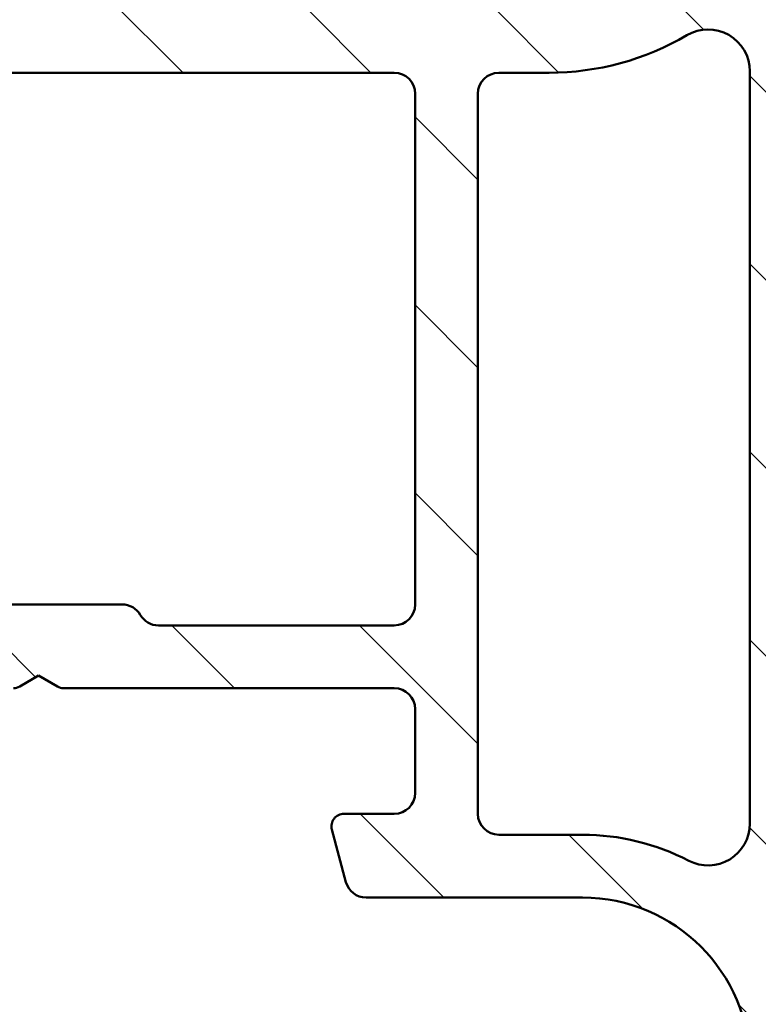
# Model space of a CAD drawing. Units: millimetres. Extents: x 15 to 815, y -287 to 287.
# Drawn here: x 468 to 486, y 127 to 150 of the extents above; entities that cross this region are included whole.
import ezdxf

# ---------------------------------------------------------------- set-up
doc = ezdxf.new("R2010")
doc.units = ezdxf.units.MM
doc.layers.add('Hatch (ISO)', color=8, linetype='Continuous', lineweight=18)
doc.layers.add('Visible (ISO)', color=7, linetype='Continuous', lineweight=50)

msp = doc.modelspace()

# ---------------------------------------------------------------- hatches: boundary and pattern name
at = {"layer": 'Hatch (ISO)'}
h = msp.add_hatch(dxfattribs=at)
h.set_pattern_fill('ANSI31', color=256, scale=25.4, angle=90.00021045915, style=0)
h.set_pattern_definition([(135.00021045915, (410.0979051408158, -3.35303684551036e-06), (-2.245055783671479, -2.245072276832807), [])])
edge = h.paths.add_edge_path()
edge.add_ellipse((487.3768090884075, 159.1078030405159), major_axis=(0.349999999999197, -1.318271619149352e-14), ratio=1, start_angle=270, end_angle=271.5215185070683)
edge.add_ellipse((487.3768090884075, 159.1078030405167), major_axis=(0.3498765981301409, 0.009293335293634335), ratio=0.9999999999999997, start_angle=270, end_angle=448.4784814929351)
edge.add_line((487.3768090884075, 159.4578030405167), (485.8768090884075, 159.4578030405167))
edge.add_ellipse((485.8768090884075, 158.9578030405167), major_axis=(-0.4999999999999999, -1.999430057266964e-16), ratio=1, start_angle=270, end_angle=366.7033764282872)
edge.add_line((485.3802272021916, 158.8994384083992), (485.6926279505669, 156.2414493616922))
edge.add_ellipse((480.7268090884075, 155.6578030405167), major_axis=(0.5836463211754342, -4.965818862159432), ratio=1, start_angle=353.2966235717133, end_angle=450.0000000000002, ccw=False)
edge.add_line((480.7268090884075, 150.6578030405167), (472.1668640330478, 150.6578030405167))
edge.add_ellipse((472.1668640330478, 151.1578030405167), major_axis=(-0.5000000000000016, 4.240949092773931e-15), ratio=1, start_angle=338.9627787439659, end_angle=450, ccw=False)
edge.add_ellipse((468.5268090884075, 152.5578030405167), major_axis=(1.220512820512821, 3.173381233788941), ratio=1, start_angle=269.9999999999996, end_angle=334.5967581393972)
edge.add_ellipse((470.4471546439597, 154.3839391108222), major_axis=(-0.5168309632940128, 0.5434940251562858), ratio=1, start_angle=269.9999999999982, end_angle=376.4404631166367)
edge.add_line((469.7976355911214, 154.7589391108222), (469.7004785478381, 154.5906581755425))
edge.add_ellipse((470.1334912497303, 154.3406581755423), major_axis=(-0.2500000000000905, -0.4330127018921727), ratio=1, start_angle=269.9999999999893, end_angle=347.975300819449)
edge.add_ellipse((468.5268090884078, 152.557803040517), major_axis=(1.41142698189497, -1.271956711046882), ratio=1, start_angle=83.18165399580641, end_angle=89.99999999999892, ccw=False)
edge.add_line((469.9573372464407, 153.8082386402476), (469.8874746288344, 153.5475078017912))
edge.add_ellipse((470.1289560854066, 153.4828030405154), major_axis=(-0.06470476127563009, -0.2414814565722657), ratio=1, start_angle=269.9999999999724, end_angle=360.0000000000059)
edge.add_line((470.064251324131, 153.2413215839432), (470.3249821625875, 153.1714589663369))
edge.add_ellipse((468.5268090884075, 152.5578030405167), major_axis=(0.613655925820201, -1.798173074179945), ratio=1, start_angle=352.3139096304839, end_angle=450.00000000000034, ccw=False)
edge.add_line((468.8944540045543, 150.6937115149656), (468.7035857837042, 150.8845797358157))
edge.add_ellipse((468.5268090884075, 150.7078030405191), major_axis=(-0.1767766952966366, 0.1767766952966364), ratio=1, start_angle=269.9999999999942, end_angle=359.9999999999942)
edge.add_line((468.3500323931109, 150.8845797358158), (468.1591641722607, 150.6937115149656))
edge.add_ellipse((468.5268090884075, 152.5578030405167), major_axis=(-1.864091525551093, 0.3676449161468202), ratio=1, start_angle=352.31390963048415, end_angle=450.0000000000002, ccw=False)
edge.add_line((466.7286360142276, 153.1714589663369), (466.989366852684, 153.2413215839432))
edge.add_ellipse((466.9246620914084, 153.4828030405154), major_axis=(0.2414814565722656, 0.06470476127562474), ratio=1, start_angle=270.0000000000021, end_angle=360.0000000000047)
edge.add_line((467.1661435479807, 153.5475078017911), (467.0962809303744, 153.8082386402475))
edge.add_ellipse((468.5268090884078, 152.5578030405164), major_axis=(1.250435599731214, 1.430528158033458), ratio=1, start_angle=83.18165399580943, end_angle=90.0000000000033, ccw=False)
edge.add_ellipse((466.9201269270848, 154.3406581755423), major_axis=(0.3714281531303354, 0.3347254502755816), ratio=1, start_angle=270.0000000000043, end_angle=347.9753008194352)
edge.add_line((467.353139628977, 154.5906581755423), (467.2559825856937, 154.7589391108223))
edge.add_ellipse((466.6064635328553, 154.3839391108222), major_axis=(-0.3749999999999523, 0.6495190528383565), ratio=1, start_angle=270.0000000000086, end_angle=376.4404631166423)
edge.add_ellipse((468.5268090884075, 152.5578030405167), major_axis=(-2.342967033599523, -2.463839580708499), ratio=1, start_angle=270.0000000000005, end_angle=334.5967581393971)
edge.add_ellipse((464.8867541437672, 151.1578030405167), major_axis=(0.1794871794871791, -0.4666737108513153), ratio=0.9999999999999999, start_angle=338.96277874395713, end_angle=450.0000000000076, ccw=False)
edge.add_line((464.8867541437672, 150.6578030405167), (455.1037522088164, 150.6578030405167))
edge.add_ellipse((455.1037522088164, 151.1578030405167), major_axis=(-0.4999999999999982, -1.310166030351853e-15), ratio=1, start_angle=355.6676860168107, end_angle=449.9999999999988, ccw=False)
edge.add_line((454.6051808648024, 151.1955735968814), (455.0824535920751, 157.4955735968813))
edge.add_ellipse((455.5810249360891, 157.4578030405167), major_axis=(0.03777055636469394, 0.4985713440139761), ratio=1, start_angle=4.3323139831802, end_angle=90.00000000000853, ccw=False)
edge.add_line((455.5810249360891, 157.9578030405167), (456.7268090884075, 157.9578030405166))
edge.add_ellipse((456.7268090884075, 158.4578030405168), major_axis=(0.4999999999999991, -2.020503043523617e-15), ratio=1, start_angle=270.0000000000002, end_angle=360.0000000000013)
edge.add_line((457.2268090884075, 158.4578030405168), (457.2268090884075, 158.9578030405167))
edge.add_ellipse((456.7268090884075, 158.9578030405167), major_axis=(-3.387208838048413e-16, 0.5000000000000004), ratio=1, start_angle=269.9999999999999, end_angle=359.9999999999999)
edge.add_line((456.7268090884075, 159.4578030405167), (454.6539170122483, 159.4578030405167))
edge.add_ellipse((454.6539170122483, 158.4578030405168), major_axis=(-1.000000000000001, -1.51010903607855e-15), ratio=1, start_angle=269.9999999999999, end_angle=355.6676860168113)
edge.add_line((453.6567743242204, 158.5333441532462), (452.7968438525947, 147.1822619277874))
edge.add_ellipse((451.7997011645667, 147.2578030405167), major_axis=(-0.07554111272938883, -0.9971426880279511), ratio=1, start_angle=4.332313983188897, end_angle=90.0000000000004, ccw=False)
edge.add_line((451.7997011645667, 146.2578030405167), (450.7268090884075, 146.2578030405168))
edge.add_ellipse((450.7268090884075, 147.2578030405167), major_axis=(-1.000000000000003, 3.485894574734654e-15), ratio=1, start_angle=6.821210263296962e-13, end_angle=90.00000000000068, ccw=False)
edge.add_line((449.7268090884075, 147.2578030405167), (449.7268090884075, 153.3917776367322))
edge.add_ellipse((449.2268090884075, 153.3917776367322), major_axis=(2.020503043523624e-15, 0.4999999999999827), ratio=1, start_angle=270.0000000000002, end_angle=285.0000000000006)
edge.add_line((449.709772001552, 153.5211871592835), (449.209772001552, 155.3872125630679))
edge.add_ellipse((448.7268090884075, 155.2578030405167), major_axis=(-0.1294095225512605, 0.4829629131445339), ratio=1, start_angle=269.9999999999946, end_angle=434.9999999999949)
edge.add_line((448.2268090884075, 155.2578030405167), (448.2268090884075, 145.2578030405167))
edge.add_ellipse((448.7268090884075, 145.2578030405167), major_axis=(2.420389054977011e-15, -0.5000000000000039), ratio=1, start_angle=269.9999999999997, end_angle=359.9999999999987)
edge.add_line((448.7268090884075, 144.7578030405167), (457.5268090884076, 144.7578030405167))
edge.add_ellipse((457.5268090884075, 144.2578030405167), major_axis=(0.5000000000000049, -2.020503043523615e-15), ratio=1, start_angle=1.3073986337985843e-12, end_angle=89.9999999999992, ccw=False)
edge.add_line((458.0268090884075, 144.2578030405168), (458.0268090884074, 133.4387331472714))
edge.add_line((458.0268090884075, 133.4387331472714), (458.0268090884075, 131.0992009585879))
edge.add_line((458.0268090884075, 131.0992009585879), (458.0268090884076, 129.9578030405167))
edge.add_ellipse((458.5268090884075, 129.9578030405167), major_axis=(1.999430057266949e-16, -0.499999999999996), ratio=1, start_angle=270, end_angle=360)
edge.add_line((458.5268090884075, 129.4578030405167), (460.6982148214081, 129.4578030405167))
edge.add_ellipse((460.6982148214082, 129.9578030405167), major_axis=(0.4999999999999982, -2.020503043523617e-15), ratio=1, start_angle=270.0000000000002, end_angle=344.9999999999999)
edge.add_line((461.1811777345527, 129.8283935179654), (461.5165868362943, 131.0801573269859))
edge.add_ellipse((461.2268090884075, 131.1578030405167), major_axis=(0.07764571353075833, 0.2897777478867192), ratio=1, start_angle=269.9999999999945, end_angle=374.9999999999953)
edge.add_line((461.2268090884075, 131.4578030405167), (460.0268090884075, 131.4578030405167))
edge.add_ellipse((460.0268090884076, 131.9578030405167), major_axis=(-0.4999999999999938, 2.020503043523619e-15), ratio=1, start_angle=7.958078640513122e-13, end_angle=89.9999999999992, ccw=False)
edge.add_line((459.5268090884076, 131.9578030405167), (459.5268090884076, 133.9578030405167))
edge.add_ellipse((460.0268090884076, 133.9578030405167), major_axis=(-4.640835104227321e-15, 0.499999999999996), ratio=1, start_angle=0, end_angle=89.99999999999949, ccw=False)
edge.add_line((460.0268090884076, 134.4578030405167), (467.9268090884075, 134.4578030405167))
edge.add_ellipse((467.9268090884075, 134.7578030405167), major_axis=(0.2999999999999536, -1.764360259056651e-14), ratio=1, start_angle=270, end_angle=300.0000000000036)
edge.add_line((468.0768090884075, 134.4979954193814), (468.5268090884075, 134.7578030405167))
edge.add_line((468.5268090884075, 134.7578030405167), (468.9768090884075, 134.4979954193814))
edge.add_ellipse((469.1268090884075, 134.7578030405167), major_axis=(0.2598076211353286, -0.1499999999999923), ratio=1, start_angle=270.0000000000007, end_angle=300.0000000000007)
edge.add_line((469.1268090884075, 134.4578030405167), (477.0268090884075, 134.4578030405167))
edge.add_ellipse((477.0268090884075, 133.9578030405167), major_axis=(0.4999999999999982, 1.999430057266958e-16), ratio=1, start_angle=0, end_angle=90.00000000000051, ccw=False)
edge.add_line((477.5268090884075, 133.9578030405167), (477.5268090884075, 131.9578030405167))
edge.add_ellipse((477.0268090884075, 131.9578030405167), major_axis=(1.999430057266958e-16, -0.4999999999999982), ratio=1, start_angle=0, end_angle=90, ccw=False)
edge.add_line((477.0268090884075, 131.4578030405167), (475.8268090884075, 131.4578030405167))
edge.add_ellipse((475.8268090884076, 131.1578030405167), major_axis=(-0.3000000000000069, -4.560857901936647e-15), ratio=1, start_angle=270, end_angle=374.9999999999982)
edge.add_line((475.5370313405208, 131.080157326986), (475.8724404422624, 129.8283935179655))
edge.add_ellipse((476.3554033554069, 129.9578030405167), major_axis=(0.1294095225512495, -0.4829629131445312), ratio=1, start_angle=269.9999999999959, end_angle=344.9999999999976)
edge.add_line((476.3554033554068, 129.4578030405167), (481.5268090884075, 129.4578030405167))
edge.add_ellipse((481.5268090884075, 125.4578030405166), major_axis=(4.000000000000008, 1.599544045813576e-15), ratio=1, start_angle=1.1368683772161603e-13, end_angle=90, ccw=False)
edge.add_line((485.5268090884076, 125.4578030405166), (485.5268090884076, 117.9578030405162))
edge.add_ellipse((486.0268090884075, 117.9578030405164), major_axis=(1.99943005726694e-16, -0.4999999999999938), ratio=1, start_angle=270.0000000000163, end_angle=360.000000000001)
edge.add_line((486.0268090884075, 117.4578030405164), (487.3768090884075, 117.4578030405168))
edge.add_ellipse((487.3768090884075, 117.8078030405168), major_axis=(0.3499999999999925, 4.58085220250931e-15), ratio=1, start_angle=270, end_angle=450)
edge.add_line((487.3768090884075, 118.1578030405168), (487.3268090884075, 118.1578030405167))
edge.add_ellipse((487.3268090884069, 118.4578030404842), major_axis=(-0.2999999999678771, -6.129630753965096e-13), ratio=1, start_angle=88.3565641297688, end_angle=90, ccw=False)
edge.add_ellipse((487.3268090884076, 118.4578030405163), major_axis=(-0.299876598129778, 0.008603830200644032), ratio=1, start_angle=1.6434358700636267, end_angle=90, ccw=False)
edge.add_line((487.0268090884075, 118.4578030405163), (487.0268090884075, 125.4578030405166))
edge.add_ellipse((481.5268090884076, 125.4578030405166), major_axis=(6.682411134007595e-15, 5.499999999999985), ratio=1, start_angle=270, end_angle=305.1149156694113)
edge.add_ellipse((486.4348090884075, 128.9091123572833), major_axis=(-0.2876091097305491, 0.4089999999999926), ratio=1, start_angle=4.379276448544374, end_angle=90.00000000000358, ccw=False)
edge.add_ellipse((484.5268090884075, 131.2241795269351), major_axis=(1.590000000000039, -1.929222641376578), ratio=0.9999999999999998, start_angle=1.628443996909321e-12, end_angle=50.5058078820365)
edge.add_line((487.0268090884075, 131.2241795269351), (487.0268090884075, 149.1917539991708))
edge.add_ellipse((484.5268090884075, 149.1917539991708), major_axis=(5.66162311911746e-15, 2.499999999999991), ratio=1, start_angle=269.9999999999999, end_angle=325.4308818745427)
edge.add_ellipse((486.2290090884075, 151.6620809329996), major_axis=(-0.4117211556381353, 0.2836999999999976), ratio=1, start_angle=358.58179840098626, end_angle=449.9999999999975, ccw=False)
edge.add_ellipse((480.7268090884075, 155.6578030405167), major_axis=(3.701919011356053, 5.097626470560663), ratio=1, start_angle=269.9999999999995, end_angle=305.9873197244691)
edge.add_line((487.0268090884075, 155.6578030405168), (487.0268090884075, 158.4578030405168))
edge.add_ellipse((487.3268090884075, 158.4578030405168), major_axis=(-3.975215595923083e-16, 0.3000000000000025), ratio=1, start_angle=7.958078640513122e-13, end_angle=89.99999999999989, ccw=False)
edge.add_line((487.3268090884075, 158.7578030405167), (487.3768090884075, 158.7578030405166))
edge = h.paths.add_edge_path(flags=0)
edge.add_ellipse((479.5268090884075, 148.6578030405167), major_axis=(-2.420389054977009e-15, 0.4999999999999982), ratio=1, start_angle=0, end_angle=89.9999999999997)
edge.add_line((479.0268090884075, 148.6578030405167), (479.0268090884075, 131.4578030405167))
edge.add_ellipse((479.5268090884075, 131.4578030405167), major_axis=(-0.4999999999999938, -1.99943005726694e-16), ratio=1, start_angle=0, end_angle=90)
edge.add_line((479.5268090884075, 130.9578030405168), (481.5268090884075, 130.9578030405168))
edge.add_ellipse((481.5268090884076, 125.4578030405168), major_axis=(-4.87916109774532, 2.538461538461527), ratio=1, start_angle=269.9999999999999, end_angle=297.48642625038127, ccw=False)
edge.add_ellipse((484.5268090884075, 131.2240843378521), major_axis=(4.840778109954019e-15, -1.000000000000001), ratio=1, start_angle=332.513573749618, end_angle=449.9999999999997)
edge.add_line((485.5268090884075, 131.2240843378521), (485.5268090884075, 149.1917377763858))
edge.add_ellipse((484.5268090884075, 149.1917377763858), major_axis=(0.8621420352174497, 0.5066666666666737), ratio=1, start_angle=329.5579479626215, end_angle=450.000000000001)
edge.add_ellipse((480.7268090884075, 155.6578030405166), major_axis=(6.499999999999943, -2.848698561505735e-14), ratio=1, start_angle=270, end_angle=300.44205203737744, ccw=False)
edge.add_line((480.7268090884075, 149.1578030405167), (479.5268090884075, 149.1578030405167))
edge = h.paths.add_edge_path(flags=0)
edge.add_ellipse((477.0268090884075, 148.6578030405167), major_axis=(0.499999999999996, 1.999430057266949e-16), ratio=1, start_angle=0, end_angle=89.99999999999997)
edge.add_line((477.0268090884075, 149.1578030405167), (454.9143582694225, 149.1578030405167))
edge.add_ellipse((454.9143582694225, 148.6578030405167), major_axis=(0.03777055636469998, 0.4985713440139761), ratio=1, start_angle=4.332313983182982, end_angle=90.00000000000921)
edge.add_line((454.4157869254084, 148.6955735968813), (454.2718475314691, 146.7955735968814))
edge.add_ellipse((454.770418875483, 146.7578030405167), major_axis=(-0.5000000000000004, -1.999430057266967e-16), ratio=1, start_angle=355.6676860168109, end_angle=449.999999999999)
edge.add_line((454.770418875483, 146.2578030405168), (457.5268090884075, 146.2578030405167))
edge.add_ellipse((457.5268090884075, 144.2578030405167), major_axis=(-3.020218072157099e-15, 2), ratio=1, start_angle=269.9999999999999, end_angle=359.99999999999966, ccw=False)
edge.add_line((459.5268090884075, 144.2578030405167), (459.5268090884075, 136.4578030405167))
edge.add_ellipse((460.0268090884075, 136.4578030405167), major_axis=(-0.4999999999999849, -4.640835104227316e-15), ratio=1, start_angle=0, end_angle=90.00000000000051)
edge.add_line((460.0268090884075, 135.9578030405168), (465.660783684623, 135.9578030405167))
edge.add_ellipse((465.6607836846231, 136.4578030405167), major_axis=(-0.2499999999999992, -0.4330127018922153), ratio=1, start_angle=29.99999999999508, end_angle=90.00000000000193)
edge.add_ellipse((466.5268090884075, 135.9578030405168), major_axis=(-0.4999999999999938, 4.240949092773932e-15), ratio=1, start_angle=270.0000000000005, end_angle=330.0000000000023, ccw=False)
edge.add_line((466.5268090884075, 136.4578030405167), (470.5268090884074, 136.4578030405168))
edge.add_ellipse((470.5268090884075, 135.9578030405168), major_axis=(-0.2499999999999949, 0.4330127018922124), ratio=1, start_angle=270.0000000000002, end_angle=330.00000000000625, ccw=False)
edge.add_ellipse((471.3928344921919, 136.4578030405167), major_axis=(-0.4999999999999893, -4.640835104227319e-15), ratio=1, start_angle=29.99999999999681, end_angle=90.0000000000005)
edge.add_line((471.392834492192, 135.9578030405168), (477.0268090884076, 135.9578030405167))
edge.add_ellipse((477.0268090884075, 136.4578030405167), major_axis=(1.999430057266958e-16, -0.4999999999999982), ratio=1, start_angle=0, end_angle=89.99999999999997)
edge.add_line((477.5268090884075, 136.4578030405167), (477.5268090884075, 148.6578030405167))
h = msp.add_hatch(dxfattribs=at)
h.set_pattern_fill('ANSI31', color=256, scale=25.4, angle=105.00024553567, style=0)
h.set_pattern_definition([(150.00024553567, (410.0979051408158, -3.35303684551036e-06), (-1.587488216702059, -2.749637460072167), [])])
edge = h.paths.add_edge_path()
edge.add_line((450.0803624790009, 134.4113564311103), (449.2732556978143, 133.6042496499238))
edge.add_ellipse((449.6268090884076, 133.2506962593304), major_axis=(-0.3535533905932717, -0.3535533905932709), ratio=1, start_angle=269.9999999999939, end_angle=315.0000000000046)
edge.add_line((449.1268090884076, 133.2506962593304), (449.1268090884076, 54.25780304051702))
edge.add_ellipse((449.4268090884077, 54.25780304051702), major_axis=(-1.757561288082455e-14, -0.2999999999999798), ratio=1, start_angle=270.0000000000034, end_angle=360.0000000000119)
edge.add_line((449.4268090884077, 53.95780304051704), (450.5025450196957, 53.95780304051701))
edge.add_ellipse((450.5025450196957, 53.657803040517), major_axis=(0.2999999999999581, 2.794353112880686e-14), ratio=1, start_angle=44.999999999992895, end_angle=89.99999999999977, ccw=False)
edge.add_line((450.7146770540517, 53.86993507487293), (461.0389411227636, 43.54567100616097))
edge.add_ellipse((461.2510731571195, 43.7578030405169), major_axis=(0.2121320343559321, -0.2121320343559339), ratio=1, start_angle=270.0000000000002, end_angle=315.0000000000053)
edge.add_line((461.2510731571195, 43.45780304051694), (462.3268090884076, 43.45780304051704))
edge.add_ellipse((462.3268090884076, 43.7578030405169), major_axis=(0.2999999999999758, -1.757561288082455e-14), ratio=1, start_angle=269.9999999999999, end_angle=360.0000000000135)
edge.add_line((462.6268090884076, 43.75780304051695), (462.6268090884074, 45.95780304051718))
edge.add_line((462.6268090884074, 45.95780304051718), (462.3268090884073, 45.95780304051704))
edge.add_line((462.3268090884073, 45.95780304051704), (462.3268090884073, 48.45780304051704))
edge.add_line((462.3268090884073, 48.45780304051704), (462.6268090884074, 48.45780304051704))
edge.add_line((462.6268090884074, 48.45780304051704), (462.6268090884075, 50.95780304051704))
edge.add_line((462.6268090884075, 50.95780304051704), (462.3268090884073, 50.95780304051704))
edge.add_line((462.3268090884073, 50.95780304051704), (462.3268090884073, 53.95780304051701))
edge.add_line((462.3268090884073, 53.95780304051701), (466.7498326254146, 53.95780304051715))
edge.add_ellipse((466.7498326254146, 54.95780304051709), major_axis=(1.000000000000032, 2.949231701751399e-14), ratio=1, start_angle=270.0000000000003, end_angle=352.4999999999966)
edge.add_line((467.7412774867884, 54.827276848297), (468.3680819243444, 59.58832923273706))
edge.add_ellipse((469.3595267857182, 59.45780304051698), major_axis=(0.1305261922200523, 0.9914448613738137), ratio=1, start_angle=7.499999999998522, end_angle=89.9999999999979, ccw=False)
edge.add_line((469.3595267857182, 60.45780304051698), (469.6595267857565, 60.45780304051706))
edge.add_line((469.6595267857565, 60.45780304051706), (470.6268090884076, 60.45780304051692))
edge.add_ellipse((470.6268090884076, 59.45780304051698), major_axis=(1.000000000000005, -8.255265819741348e-15), ratio=1, start_angle=3.979039320256561e-13, end_angle=90.00000000000051, ccw=False)
edge.add_line((471.6268090884076, 59.45780304051698), (471.6268090884076, 58.10317056835703))
edge.add_line((471.6268090884076, 58.10317056835703), (471.1225902621401, 57.52700454146282))
edge.add_line((471.12259026214, 57.52700454146282), (471.3612869340532, 57.04169649617856))
edge.add_line((471.3612869340532, 57.04169649617856), (471.005116689142, 56.63470416622632))
edge.add_line((471.005116689142, 56.63470416622633), (471.2438133610551, 56.14939612094222))
edge.add_line((471.2438133610551, 56.14939612094221), (470.887643116144, 55.74240379098998))
edge.add_line((470.887643116144, 55.74240379098998), (471.1263397880571, 55.25709574570573))
edge.add_line((471.1263397880571, 55.25709574570573), (470.7701695431459, 54.85010341575349))
edge.add_line((470.7701695431459, 54.85010341575349), (471.2090436396819, 53.95780304051701))
edge.add_line((471.2090436396819, 53.95780304051701), (471.6958132733634, 53.95780304051715))
edge.add_line((471.6958132733633, 53.95780304051715), (472.4268090884455, 53.95780304051715))
edge.add_line((472.4268090884455, 53.95780304051715), (472.6268090884076, 53.95780304051715))
edge.add_ellipse((472.6268090884076, 54.45780304051712), major_axis=(0.5000000000000071, -2.63320934023738e-14), ratio=1, start_angle=269.9999999999999, end_angle=360.000000000003)
edge.add_line((473.1268090884076, 54.45780304051712), (473.1268090884076, 57.95780304051692))
edge.add_ellipse((475.6268090884076, 57.95780304051692), major_axis=(-1.566295943149759e-15, 2.500000000000004), ratio=1, start_angle=0, end_angle=89.99999999999977, ccw=False)
edge.add_line((475.6268090884076, 60.45780304051692), (481.4768090884076, 60.45780304051691))
edge.add_ellipse((481.4768090884076, 61.45780304051701), major_axis=(1.000000000000005, 6.265183772599057e-16), ratio=1, start_angle=269.9999999999999, end_angle=359.9999999999999)
edge.add_line((482.4768090884076, 61.45780304051701), (482.4768090884077, 62.27888761169669))
edge.add_ellipse((482.9768090884077, 62.27888761169669), major_axis=(-3.132591886299556e-16, 0.5000000000000071), ratio=1, start_angle=20.000000000000625, end_angle=89.99999999999989, ccw=False)
edge.add_line((482.8057990167448, 62.74873392208964), (483.9794151314053, 63.17589525428121))
edge.add_ellipse((483.8768090884076, 63.45780304051704), major_axis=(0.2819077862357667, 0.1026060429976996), ratio=1, start_angle=269.9999999999965, end_angle=409.9999999999969)
edge.add_line((483.9794151314053, 63.7397108267528), (482.8057990167448, 64.1668721589443))
edge.add_ellipse((482.9768090884077, 64.63671846933738), major_axis=(-0.4698463103929564, 0.171010071662838), ratio=1, start_angle=19.999999999999773, end_angle=90.00000000000477, ccw=False)
edge.add_line((482.4768090884077, 64.63671846933738), (482.4768090884077, 90.41932540943196))
edge.add_ellipse((483.4768090884077, 90.41932540943196), major_axis=(-6.265183772599085e-16, 1.00000000000001), ratio=1, start_angle=45.0000000000004, end_angle=89.99999999999989, ccw=False)
edge.add_line((482.7697023072211, 91.1264321906185), (484.0889411227636, 92.44567100616096))
edge.add_ellipse((483.8768090884076, 92.65780304051691), major_axis=(0.2121320343559495, 0.2121320343559675), ratio=1, start_angle=270.0000000000023, end_angle=405.0000000000001)
edge.add_line((483.8768090884076, 92.9578030405169), (483.1768090884077, 92.95780304051691))
edge.add_ellipse((483.1768090884077, 93.25780304051693), major_axis=(-0.3000000000000025, -1.879555131779722e-16), ratio=1, start_angle=300, end_angle=449.99999999999994, ccw=False)
edge.add_ellipse((482.8768090884076, 93.77741828278761), major_axis=(0.2598076211353372, 0.1500000000000014), ratio=1, start_angle=269.9999999999999, end_angle=330.0000000000002)
edge.add_line((483.1768090884077, 93.77741828278761), (483.1768090884077, 107.5969840072928))
edge.add_ellipse((480.6768090884077, 107.5969840072928), major_axis=(1.175638035235214e-14, 2.499999999999978), ratio=1, start_angle=270.0000000000002, end_angle=308.0000000000007)
edge.add_line((482.6468359724244, 109.1361376956069), (479.1991121243084, 113.5490229851156))
edge.add_ellipse((478.805106747505, 113.2411922474528), major_axis=(-0.3078307376628556, 0.39400537680339), ratio=1, start_angle=270.0000000000016, end_angle=296.8956959985628)
edge.add_ellipse((480.0779090884076, 115.9578030405169), major_axis=(-2.263842327553501, 1.060668617418832), ratio=1, start_angle=25.104304001435708, end_angle=89.99999999999858, ccw=False)
edge.add_line((477.5779090884076, 115.9578030405169), (477.5779090884076, 117.257803040517))
edge.add_ellipse((477.0779090884076, 117.257803040517), major_axis=(-9.195043385631205e-15, 0.5000000000000027), ratio=1, start_angle=269.9999999999989, end_angle=359.9999999999979)
edge.add_line((477.0779090884076, 117.757803040517), (476.5779090884076, 117.757803040517))
edge.add_ellipse((476.5779090884076, 117.257803040517), major_axis=(-0.4999999999999893, 8.568525008371307e-15), ratio=1, start_angle=269.9999999999999, end_angle=360.0000000000015)
edge.add_line((476.0779090884076, 117.257803040517), (476.0779090884076, 116.0578030405169))
edge.add_ellipse((475.5779090884076, 116.0578030405169), major_axis=(3.132591886299501e-16, -0.4999999999999982), ratio=1, start_angle=0, end_angle=89.99999999999989, ccw=False)
edge.add_line((475.5779090884076, 115.5578030405169), (475.0779090884076, 115.557803040517))
edge.add_ellipse((475.0779090884076, 115.057803040517), major_axis=(-0.5000000000000115, -9.195043385631212e-15), ratio=1, start_angle=270.0000000000005, end_angle=359.9999999999979)
edge.add_line((474.5779090884076, 115.057803040517), (474.5779090884076, 113.2578030405169))
edge.add_ellipse((475.0779090884076, 113.2578030405169), major_axis=(3.132591886299497e-16, -0.4999999999999982), ratio=1, start_angle=269.9999999999999, end_angle=359.9999999999999)
edge.add_line((475.0779090884076, 112.7578030405169), (476.0779090884076, 112.757803040517))
edge.add_ellipse((476.0779090884076, 113.2578030405169), major_axis=(0.4999999999999982, -4.127632909870676e-15), ratio=1, start_angle=269.9999999999999, end_angle=348.8102394485661)
edge.add_ellipse((476.8627009697766, 113.1025558088593), major_axis=(0.05821771187164414, 0.294296955513356), ratio=1, start_angle=322.7962560093377, end_angle=450.00000000000466, ccw=False)
edge.add_ellipse((480.0779090884078, 115.9578030405172), major_axis=(2.65604393642598, -2.990891273145316), ratio=1, start_angle=269.9999999999991, end_angle=292.592409568775)
edge.add_ellipse((478.1192917150718, 111.9064059993882), major_axis=(0.4501552267920772, -0.2176241525928721), ratio=1, start_angle=37.30109497333319, end_angle=89.99999999999488, ccw=False)
edge.add_line((478.6092540673822, 112.0060899665968), (479.1687208499598, 109.25622287656))
edge.add_ellipse((476.7189090884077, 108.7578030405169), major_axis=(0.4984198360429886, -2.449811761552074), ratio=1, start_angle=348.4999999999993, end_angle=450.00000000000244, ccw=False)
edge.add_line((476.7189090884076, 106.2578030405169), (457.9779090884076, 106.2578030405169))
edge.add_ellipse((457.9779090884076, 106.7578030405169), major_axis=(-0.4999999999999982, -1.423482213255106e-15), ratio=1, start_angle=0, end_angle=89.99999999999977, ccw=False)
edge.add_line((457.4779090884076, 106.7578030405169), (457.4779090884076, 113.7578030405169))
edge.add_ellipse((457.9779090884076, 113.7578030405169), major_axis=(-3.132591886299509e-16, 0.4999999999999993), ratio=1, start_angle=0, end_angle=89.99999999999989, ccw=False)
edge.add_line((457.9779090884076, 114.2578030405169), (458.4779090884076, 114.2578030405169))
edge.add_ellipse((458.4779090884076, 113.7578030405169), major_axis=(0.4999999999999982, 1.423482213255106e-15), ratio=1, start_angle=0, end_angle=90.00000000000091, ccw=False)
edge.add_line((458.9779090884076, 113.7578030405169), (458.9779090884076, 113.2578030405169))
edge.add_ellipse((459.4779090884076, 113.2578030405169), major_axis=(3.132591886299497e-16, -0.4999999999999982), ratio=1, start_angle=269.9999999999999, end_angle=359.9999999999999)
edge.add_line((459.4779090884076, 112.7578030405169), (460.5779090884076, 112.757803040517))
edge.add_ellipse((460.5779090884076, 113.2578030405169), major_axis=(0.5000000000000027, 3.132591886299529e-16), ratio=1, start_angle=270.000000000001, end_angle=359.9999999999994)
edge.add_line((461.0779090884076, 113.2578030405169), (461.0779090884076, 115.057803040517))
edge.add_ellipse((460.5779090884076, 115.057803040517), major_axis=(-3.132591886299512e-16, 0.5000000000000004), ratio=1, start_angle=269.9999999999999, end_angle=359.9999999999999)
edge.add_line((460.5779090884076, 115.557803040517), (460.0779090884076, 115.557803040517))
edge.add_ellipse((460.0779090884076, 116.0578030405169), major_axis=(-0.4999999999999982, -2.533705237880263e-15), ratio=1, start_angle=2.2737367544323206e-13, end_angle=89.99999999999972, ccw=False)
edge.add_line((459.5779090884076, 116.0578030405169), (459.5779090884076, 117.2578030405168))
edge.add_ellipse((459.0779090884076, 117.257803040517), major_axis=(-3.132591886299483e-16, 0.499999999999996), ratio=1, start_angle=269.9999999999837, end_angle=359.9999999999999)
edge.add_line((459.0779090884076, 117.757803040517), (456.2779090884077, 117.7578030405169))
edge.add_ellipse((456.2779090884077, 118.2578030405169), major_axis=(-0.5000000000000071, 5.237855934495827e-15), ratio=1, start_angle=6.252776074688882e-13, end_angle=89.9999999999996, ccw=False)
edge.add_line((455.7779090884077, 118.2578030405169), (455.7779090884077, 119.1804527713274))
edge.add_ellipse((454.7779090884077, 119.1804527713274), major_axis=(3.814373721240731e-15, 0.9999999999999909), ratio=1, start_angle=270.0000000000002, end_angle=330.0000000000014)
edge.add_line((455.2779090884077, 120.0464781751118), (450.8768090884076, 122.5874544448422))
edge.add_ellipse((451.1268090884076, 123.0204671467344), major_axis=(-0.433012701892215, 0.2499999999999935), ratio=1, start_angle=29.999999999997613, end_angle=89.99999999999892, ccw=False)
edge.add_line((450.6268090884076, 123.0204671467344), (450.6268090884076, 126.9078030405169))
edge.add_ellipse((451.1268090884076, 126.9078030405169), major_axis=(-3.132591886299519e-16, 0.500000000000001), ratio=1, start_angle=0, end_angle=89.99999999999989, ccw=False)
edge.add_line((451.1268090884076, 127.4078030405169), (454.2268090884077, 127.407803040517))
edge.add_ellipse((454.2268090884077, 127.907803040517), major_axis=(0.5000000000000027, 3.643928262505423e-15), ratio=1, start_angle=269.9999999999996, end_angle=359.9999999999991)
edge.add_line((454.7268090884077, 127.907803040517), (454.7268090884077, 130.257803040517))
edge.add_ellipse((454.0268090884078, 130.257803040517), major_axis=(1.066366738216974e-14, 0.6999999999998313), ratio=1, start_angle=270.0000000000009, end_angle=279.1840501760493)
edge.add_ellipse((454.0268090884076, 130.257803040517), major_axis=(-0.1117244698672132, 0.6910265138421883), ratio=1, start_angle=269.9999999999995, end_angle=350.815949823953)
edge.add_ellipse((454.0268090884076, 130.6578030405169), major_axis=(-0.3000000000000014, -1.853290050115706e-15), ratio=1, start_angle=269.999999999998, end_angle=359.9999999999988)
edge.add_line((453.7268090884076, 130.6578030405169), (453.7268090884076, 129.9978030405171))
edge.add_line((453.7268090884076, 129.9978030405171), (453.7268090884076, 128.957803040517))
edge.add_ellipse((453.4268090884076, 128.957803040517), major_axis=(1.879555131779702e-16, -0.2999999999999992), ratio=1, start_angle=0, end_angle=89.99999999999989, ccw=False)
edge.add_line((453.4268090884076, 128.657803040517), (452.0268090884076, 128.657803040517))
edge.add_ellipse((452.0268090884076, 128.957803040517), major_axis=(-0.3000000000000003, -7.430670254905489e-16), ratio=1, start_angle=0, end_angle=89.99999999999818, ccw=False)
edge.add_line((451.7268090884077, 128.957803040517), (451.7268090884077, 130.4578030405171))
edge.add_ellipse((451.2268090884077, 130.4578030405169), major_axis=(-1.423482213255109e-15, 0.5000000000000021), ratio=1, start_angle=270.0000000000161, end_angle=359.9999999999989)
edge.add_line((451.2268090884077, 130.9578030405169), (451.1268090884076, 130.9578030405169))
edge.add_ellipse((451.1268090884076, 131.457803040517), major_axis=(-0.5000000000000004, -3.132591886299512e-16), ratio=1, start_angle=0, end_angle=89.99999999999989, ccw=False)
edge.add_line((450.6268090884076, 131.457803040517), (450.6268090884076, 132.6293759157709))
edge.add_ellipse((451.1268090884076, 132.6293759157707), major_axis=(-3.132591886299511e-16, 0.4999999999999999), ratio=1, start_angle=44.999999999999886, end_angle=89.99999999998357, ccw=False)
edge.add_line((450.7732556978144, 132.982929306364), (451.5803624790009, 133.7900360875506))
edge.add_ellipse((451.2268090884077, 134.1435894781438), major_axis=(0.353553390593274, 0.3535533905932747), ratio=1, start_angle=270.0000000000043, end_angle=315.000000000004)
edge.add_line((451.7268090884077, 134.1435894781438), (451.7268090884077, 138.4078030405169))
edge.add_ellipse((452.0268090884076, 138.4078030405169), major_axis=(-1.879555131779705e-16, 0.2999999999999997), ratio=1, start_angle=0, end_angle=89.99999999999989, ccw=False)
edge.add_line((452.0268090884076, 138.7078030405169), (452.5868090884361, 138.7078030405169))
edge.add_line((452.5868090884361, 138.7078030405169), (453.4268090884077, 138.7078030405169))
edge.add_ellipse((453.4268090884076, 138.4078030405169), major_axis=(0.3, 1.879555131779705e-16), ratio=1, start_angle=0, end_angle=89.99999999999989, ccw=False)
edge.add_line((453.7268090884076, 138.4078030405169), (453.7268090884076, 137.757803040517))
edge.add_ellipse((454.0268090884076, 137.757803040517), major_axis=(4.655112693342605e-16, -0.3000000000000008), ratio=1, start_angle=269.9999999999999, end_angle=359.9999999999982)
edge.add_ellipse((454.0268090884076, 138.1578030405169), major_axis=(0.6999999999999995, -7.888109820606742e-15), ratio=1, start_angle=269.9999999999999, end_angle=360.0000000000007)
edge.add_line((454.7268090884077, 138.1578030405169), (454.7268090884077, 139.4578030405168))
edge.add_ellipse((454.2268090884076, 139.457803040517), major_axis=(2.418523236826279e-16, 0.4999999999999993), ratio=1, start_angle=269.9999999999837, end_angle=360.0000000000001)
edge.add_line((454.2268090884076, 139.957803040517), (450.7268090884076, 139.9578030405169))
edge.add_ellipse((450.7268090884077, 139.457803040517), major_axis=(-0.4999999999999999, -5.908149447862403e-16), ratio=1, start_angle=270.0000000000009, end_angle=359.9999999999999)
edge.add_line((450.2268090884077, 139.457803040517), (450.2268090884077, 134.7649098217035))
edge.add_ellipse((449.7268090884077, 134.7649098217035), major_axis=(-7.969638359952031e-16, -0.5000000000000037), ratio=1, start_angle=45.00000000000438, end_angle=90.00000000000011, ccw=False)
edge = h.paths.add_edge_path(flags=0)
edge.add_line((454.2779090884077, 118.6031025021377), (454.2779090884077, 118.2578030405169))
edge.add_ellipse((456.2779090884077, 118.2578030405169), major_axis=(-3.187855343980827e-15, -1.999999999999993), ratio=1, start_angle=270.0000000000001, end_angle=341.3370751150581)
edge.add_ellipse((455.4779090884077, 115.8892591840516), major_axis=(0.4737087712930823, -0.1600000000000021), ratio=1, start_angle=15.508072504838708, end_angle=89.99999999999801, ccw=False)
edge.add_line((455.9771513084769, 115.8617418131684), (455.9779090884077, 115.8617418131684))
edge.add_line((455.9779090884077, 115.8617418131684), (455.9779090884077, 106.7578030405169))
edge.add_ellipse((455.4779090884076, 106.7578030405169), major_axis=(3.132591886299501e-16, -0.4999999999999982), ratio=1, start_angle=0, end_angle=89.99999999999989, ccw=False)
edge.add_line((455.4779090884076, 106.2578030405169), (451.1268090884076, 106.2578030405169))
edge.add_ellipse((451.1268090884076, 106.757803040517), major_axis=(-0.5000000000000071, 4.40518866602696e-15), ratio=1, start_angle=1.4779288903810084e-12, end_angle=89.99999999999949, ccw=False)
edge.add_line((450.6268090884076, 106.757803040517), (450.6268090884077, 120.1337158007864))
edge.add_ellipse((451.1268090884076, 120.1337158007863), major_axis=(-2.533705237880264e-15, 0.4999999999999996), ratio=1, start_angle=329.9999999999992, end_angle=449.9999999999834, ccw=False)
edge.add_line((451.3768090884076, 120.5667285026785), (454.0279090884077, 119.0361152040299))
edge.add_ellipse((453.7779090884077, 118.6031025021377), major_axis=(0.4330127018922128, -0.2499999999999933), ratio=1, start_angle=29.999999999999773, end_angle=89.99999999999869, ccw=False)
edge = h.paths.add_edge_path(flags=0)
edge.add_line((480.9768090884076, 75.79021116127296), (480.9768090884076, 62.95780304051692))
edge.add_ellipse((479.9768090884077, 62.95780304051692), major_axis=(6.26518377259903e-16, -1.000000000000001), ratio=1, start_angle=0, end_angle=89.99999999999989, ccw=False)
edge.add_line((479.9768090884077, 61.95780304051692), (469.3595267857182, 61.95780304051698))
edge.add_ellipse((469.3595267857182, 59.45780304051698), major_axis=(-2.499999999999982, -6.007188041650371e-15), ratio=1, start_angle=269.9999999999998, end_angle=352.4999999999997)
edge.add_line((466.8809146322837, 59.78411852106711), (466.4258127922993, 56.32727684829705))
edge.add_ellipse((465.4343679309255, 56.45780304051715), major_axis=(-0.1305261922200523, -0.9914448613737983), ratio=1, start_angle=7.499999999997613, end_angle=89.9999999999979, ccw=False)
edge.add_line((465.4343679309255, 55.45780304051715), (461.8268090884074, 55.4578030405172))
edge.add_ellipse((461.8268090884075, 54.45780304051712), major_axis=(-1.000000000000014, -1.839008677126242e-14), ratio=1, start_angle=269.9999999999999, end_angle=359.9999999999989)
edge.add_line((460.8268090884074, 54.45780304051712), (460.8268090884075, 51.25780304051719))
edge.add_line((460.8268090884075, 51.25780304051719), (460.5268090884074, 50.95780304051718))
edge.add_line((460.5268090884074, 50.95780304051718), (460.8268090884075, 50.65780304051717))
edge.add_line((460.8268090884075, 50.65780304051717), (460.8268090884076, 46.60338745278852))
edge.add_ellipse((460.5268090884076, 46.60338745278852), major_axis=(1.879555131779766e-16, -0.3000000000000091), ratio=1, start_angle=314.99999999999994, end_angle=449.99999999999994, ccw=False)
edge.add_line((460.3146770540516, 46.39125541843255), (450.7146770540517, 55.99125541843252))
edge.add_ellipse((450.9268090884078, 56.20338745278846), major_axis=(-0.2121320343559853, 0.2121320343560314), ratio=1, start_angle=45.000000000002785, end_angle=89.99999999999301, ccw=False)
edge.add_line((450.6268090884077, 56.20338745278848), (450.6268090884076, 75.79021116127296))
edge.add_ellipse((451.1268090884076, 75.79021116127296), major_axis=(-3.132591886299546e-16, 0.5000000000000054), ratio=1, start_angle=33.690067525979885, end_angle=89.99999999999989, ccw=False)
edge.add_line((450.849458990295, 76.20623630844189), (452.000846809161, 76.97382818768591))
edge.add_ellipse((452.2781969072736, 76.55780304051706), major_axis=(0.4160251471689412, 0.2773500981126145), ratio=1, start_angle=56.30993247401938, end_angle=90.00000000000762, ccw=False)
edge.add_line((452.2781969072737, 77.05780304051707), (459.9268090884077, 77.05780304051689))
edge.add_ellipse((459.9268090884077, 77.557803040517), major_axis=(0.4999999999999982, -1.907186860620363e-15), ratio=1, start_angle=269.9999999999982, end_angle=360.0000000000005)
edge.add_line((460.4268090884077, 77.557803040517), (460.4268090884077, 78.05780304051697))
edge.add_ellipse((459.9268090884077, 78.05780304051697), major_axis=(-3.132591886299469e-16, 0.4999999999999938), ratio=1, start_angle=269.9999999999999, end_angle=359.9999999999999)
edge.add_line((459.9268090884077, 78.55780304051696), (451.4559593506206, 78.55780304051707))
edge.add_ellipse((451.4559593506206, 78.05780304051697), major_axis=(-0.5000000000000071, -1.058282216641265e-14), ratio=1, start_angle=269.9999999999998, end_angle=311.4096221092693)
edge.add_ellipse((450.9268090884077, 78.657803040517), major_axis=(-0.2250000000000084, -0.1984313483298424), ratio=1, start_angle=318.59037789074193, end_angle=449.9999999999981, ccw=False)
edge.add_line((450.6268090884076, 78.65780304051692), (450.6268090884076, 104.2578030405169))
edge.add_ellipse((451.1268090884076, 104.257803040517), major_axis=(-4.754151287130579e-15, 0.500000000000001), ratio=1, start_angle=299.9999999999985, end_angle=450.00000000001575, ccw=False)
edge.add_ellipse((451.9928344921921, 104.757803040517), major_axis=(0.2499999999999994, -0.4330127018922215), ratio=1, start_angle=269.9999999999986, end_angle=330.0000000000063)
edge.add_line((451.9928344921922, 104.257803040517), (453.4197023072211, 104.2578030405169))
edge.add_ellipse((453.4197023072211, 104.757803040517), major_axis=(0.5000000000000426, 3.361994992738467e-14), ratio=1, start_angle=269.9999999999992, end_angle=314.999999999994)
edge.add_line((453.7732556978144, 104.4042496499237), (453.9803624790009, 104.6113564311101))
edge.add_ellipse((454.3339158695941, 104.2578030405169), major_axis=(0.3535533905933084, 0.3535533905932823), ratio=1, start_angle=44.99999999999909, end_angle=90.00000000000568, ccw=False)
edge.add_line((454.3339158695941, 104.7578030405169), (464.5697023072212, 104.757803040517))
edge.add_ellipse((464.5697023072212, 104.2578030405169), major_axis=(0.4999999999999583, 1.807682758263243e-14), ratio=1, start_angle=44.99999999999608, end_angle=90.00000000000199, ccw=False)
edge.add_line((464.9232556978145, 104.6113564311101), (465.130362479001, 104.4042496499236))
edge.add_ellipse((465.4839158695942, 104.757803040517), major_axis=(0.3535533905932955, -0.3535533905932794), ratio=1, start_angle=270.0000000000057, end_angle=315.0000000000038)
edge.add_line((465.4839158695943, 104.257803040517), (470.0697023072211, 104.257803040517))
edge.add_ellipse((470.0697023072211, 104.7578030405168), major_axis=(0.4999999999999538, -1.745030920537258e-14), ratio=1, start_angle=269.9999999999999, end_angle=315.0000000000042)
edge.add_line((470.4232556978144, 104.4042496499236), (470.6303624790008, 104.6113564311101))
edge.add_ellipse((470.9839158695941, 104.2578030405169), major_axis=(0.3535533905932551, 0.3535533905932555), ratio=1, start_angle=45.00000000000102, end_angle=90.00000000000392, ccw=False)
edge.add_line((470.9839158695941, 104.7578030405168), (477.2697023072212, 104.7578030405168))
edge.add_ellipse((477.2697023072212, 104.2578030405169), major_axis=(0.5000000000000204, -4.127632909870663e-15), ratio=1, start_angle=45.00000000000159, end_angle=89.99999999999989, ccw=False)
edge.add_line((477.6232556978144, 104.6113564311102), (477.8303624790009, 104.4042496499236))
edge.add_ellipse((478.1839158695942, 104.757803040517), major_axis=(-0.3535533905932772, -0.3535533905932821), ratio=1, start_angle=6.440623229963512e-12, end_angle=44.999999999994)
edge.add_line((478.1839158695942, 104.257803040517), (479.6107836846232, 104.257803040517))
edge.add_ellipse((479.6107836846232, 104.757803040517), major_axis=(0.4999999999999805, -1.300941710687194e-14), ratio=1, start_angle=269.9999999999999, end_angle=330.0000000000025)
edge.add_ellipse((480.4768090884077, 104.257803040517), major_axis=(0.2499999999999989, 0.4330127018922174), ratio=1, start_angle=299.99999999999415, end_angle=450.0000000000002, ccw=False)
edge.add_line((480.9768090884076, 104.257803040517), (480.9768090884077, 78.657803040517))
edge.add_ellipse((480.6768090884077, 78.657803040517), major_axis=(1.879555131779694e-16, -0.299999999999998), ratio=1, start_angle=318.5903778907294, end_angle=449.99999999999994, ccw=False)
edge.add_ellipse((480.1476588261947, 78.05780304051697), major_axis=(0.3307189138830811, 0.3750000000000145), ratio=0.9999999999999998, start_angle=6.79843563162805e-13, end_angle=41.40962210927446)
edge.add_line((480.1476588261947, 78.55780304051699), (475.4768090884077, 78.55780304051694))
edge.add_ellipse((475.4768090884077, 78.05780304051697), major_axis=(-0.5000000000000071, 4.127632909870671e-15), ratio=1, start_angle=269.9999999999999, end_angle=359.9999999999994)
edge.add_line((474.9768090884077, 78.05780304051697), (474.9768090884077, 77.55780304051699))
edge.add_ellipse((475.4768090884077, 77.557803040517), major_axis=(3.132591886299469e-16, -0.4999999999999938), ratio=1, start_angle=269.9999999999999, end_angle=360.0000000000005)
edge.add_line((475.4768090884077, 77.057803040517), (479.3254212695417, 77.05780304051689))
edge.add_ellipse((479.3254212695416, 76.55780304051692), major_axis=(0.5000000000000338, -8.56852500837128e-15), ratio=1, start_angle=56.30993247402262, end_angle=89.99999999999989, ccw=False)
edge.add_line((479.6027713676542, 76.97382818768587), (480.7541591865202, 76.20623630844196))
edge.add_ellipse((480.4768090884077, 75.79021116127296), major_axis=(0.4160251471689238, -0.2773500981126096), ratio=1, start_angle=33.6900675259792, end_angle=90.00000000000438, ccw=False)

# ---------------------------------------------------------------- linework, layer by layer
at = {"layer": 'Visible (ISO)'}
for p, q in [((454.9143582694225, 149.1578030405167), (477.0268090884075, 149.1578030405167)), ((479.5268090884075, 149.1578030405167), (480.7268090884075, 149.1578030405167)), ((485.5268090884076, 149.1917377763858), (485.5268090884076, 131.2240843378522)), ((477.5268090884075, 148.6578030405167), (477.5268090884075, 136.4578030405168)), ((479.0268090884076, 131.4578030405168), (479.0268090884075, 148.6578030405167)), ((470.5268090884075, 136.4578030405168), (466.5268090884075, 136.4578030405168)), ((477.0268090884075, 135.9578030405168), (471.392834492192, 135.9578030405168)), ((468.0768090884075, 134.4979954193814), (468.5268090884075, 134.7578030405167)), ((468.5268090884075, 134.7578030405167), (468.9768090884075, 134.4979954193814)), ((469.1268090884075, 134.4578030405167), (477.0268090884075, 134.4578030405167)), ((477.5268090884075, 133.9578030405168), (477.5268090884075, 131.9578030405167)), ((477.0268090884076, 131.4578030405168), (475.8268090884076, 131.4578030405168)), ((475.5370313405208, 131.080157326986), (475.8724404422624, 129.8283935179655)), ((481.5268090884076, 130.9578030405168), (479.5268090884075, 130.9578030405168)), ((476.3554033554069, 129.4578030405167), (481.5268090884076, 129.4578030405167))]:
    msp.add_line(p, q, dxfattribs=at)
for centre, radius, start, end in [((480.7268090884075, 155.6578030405167), 6.499999999999977, 270, 300.4420520373769), ((484.5268090884075, 149.1917377763858), 1.000000000000001, 0, 120.4420520373769), ((477.0268090884075, 148.6578030405167), 0.4999999999999961, 0, 90), ((479.5268090884075, 148.6578030405167), 0.4999999999999982, 90, 180), ((470.5268090884076, 135.9578030405167), 0.4999999999999915, 30.00000000000169, 90.00000000000325), ((477.0268090884075, 136.4578030405167), 0.4999999999999982, 270, 0), ((471.392834492192, 136.4578030405167), 0.4999999999999983, 210.0000000000009, 270), ((467.9268090884075, 134.7578030405167), 0.2999999999999626, 269.9999999999968, 300.0000000000003), ((469.1268090884075, 134.7578030405166), 0.2999999999999505, 239.9999999999997, 270.0000000000065), ((477.0268090884075, 133.9578030405167), 0.4999999999999983, 0, 90), ((477.0268090884075, 131.9578030405167), 0.4999999999999982, 270, 0), ((475.8268090884075, 131.1578030405167), 0.2999999999999981, 90, 195.0000000000024), ((479.5268090884075, 131.4578030405167), 0.4999999999999938, 180, 270), ((484.5268090884075, 131.2240843378521), 1.000000000000001, 242.5135737496191, 0), ((481.5268090884076, 125.4578030405167), 5.49999999999998, 62.51357374961912, 90), ((476.3554033554069, 129.9578030405167), 0.4999999999999943, 194.9999999999985, 270), ((481.5268090884076, 125.4578030405167), 4.000000000000009, 0, 90)]:
    msp.add_arc(centre, radius, start, end, dxfattribs=at)

doc.saveas('drawing.dxf')
